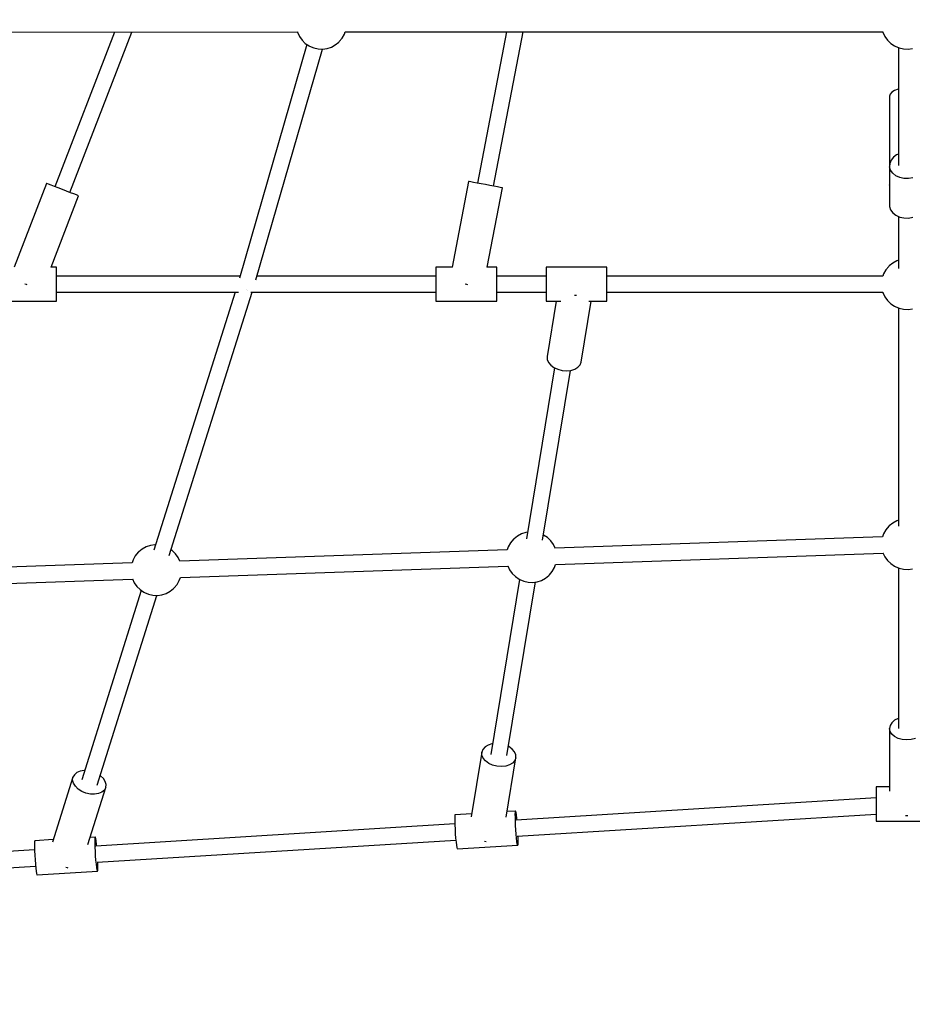
# Model space of a CAD drawing. Units: millimetres. Extents: x 99183 to 111331, y 37542 to 50037.
# Drawn here: x 104393 to 105274, y 40474 to 41446 of the extents above; entities that cross this region are included whole.
import ezdxf

# ---------------------------------------------------------------- set-up
doc = ezdxf.new("R2010")
doc.units = ezdxf.units.MM
doc.layers.add('Dimension', color=7, linetype='Continuous')
doc.layers.add('Safety Area', color=4, linetype='Continuous', lineweight=25)
doc.dimstyles.new('Standard$0', dxfattribs={"dimtxt": 0.18, "dimasz": 0.18, "dimexe": 0.18, "dimexo": 0.0625, "dimgap": 0.09, "dimtad": 0, "dimtih": 1, "dimtoh": 1, "dimdec": 4, "dimzin": 0, "dimdsep": 46, "dimtxsty": 'Standard', "dimcen": 0.09, "dimadec": 0, "dimazin": 0, "dimtfac": 1, "dimtdec": 4, "dimtofl": 0, "dimtmove": 0, "dimatfit": 3, "dimfxl": 1, "dimtolj": 1, "dimtzin": 0, "dimarcsym": 0})

# ---------------------------------------------------------------- blocks, each defined once
blk = doc.blocks.new('*D7')
at = {"layer": 'DEFPOINTS', "color": 0}
for p in [(101262.59, 43442.65), (109273.6, 43442.65), (109273.6, 38226.62)]:
    blk.add_point(p, dxfattribs=at)
at = {"layer": 'Dimension', "color": 0, "linetype": 'ByBlock', "lineweight": -2}
for p, q in [((101262.59, 43442.58), (101262.59, 38226.44)), ((109273.6, 43442.58), (109273.6, 38226.44)), ((101362.59, 38226.62), (104843.01, 38226.62)), ((109173.6, 38226.62), (105693.19, 38226.62))]:
    blk.add_line(p, q, dxfattribs=at)
at = {"layer": 'Dimension', "color": 0}
for points in [[(101362.59, 38243.29), (101362.59, 38209.95), (101262.59, 38226.62)], [(109173.6, 38243.29), (109173.6, 38209.95), (109273.6, 38226.62)]]:
    blk.add_solid(points, dxfattribs=at)
at = {"layer": 'Dimension', "color": 0, "insert": (105268.1, 38226.62), "char_height": 300, "attachment_point": 5}
blk.add_mtext('\\A1;8011', dxfattribs=at)
blk = doc.blocks.new('*D8')
at = {"layer": 'DEFPOINTS', "color": 0}
for p in [(100445.56, 43442.65), (110090.63, 43442.65), (110090.63, 37738.99)]:
    blk.add_point(p, dxfattribs=at)
at = {"layer": 'Dimension', "color": 0, "linetype": 'ByBlock', "lineweight": -2}
for p, q in [((100445.56, 43442.58), (100445.56, 37738.81)), ((110090.63, 43442.58), (110090.63, 37738.81)), ((100545.56, 37738.99), (104718.01, 37738.99)), ((109990.63, 37738.99), (105818.19, 37738.99))]:
    blk.add_line(p, q, dxfattribs=at)
at = {"layer": 'Dimension', "color": 0}
for points in [[(100545.56, 37755.65), (100545.56, 37722.32), (100445.56, 37738.99)], [(109990.63, 37755.65), (109990.63, 37722.32), (110090.63, 37738.99)]]:
    blk.add_solid(points, dxfattribs=at)
at = {"layer": 'Dimension', "color": 0, "insert": (105268.1, 37738.99), "char_height": 300, "attachment_point": 5}
blk.add_mtext('\\A1;9645', dxfattribs=at)
blk = doc.blocks.new('*D10')
at = {"layer": 'DEFPOINTS', "color": 0}
for p in [(105268.1, 48265.18), (105268.1, 38620.11), (110876.72, 38620.11)]:
    blk.add_point(p, dxfattribs=at)
at = {"layer": 'Dimension', "color": 0, "linetype": 'ByBlock', "lineweight": -2}
for p, q in [((105268.16, 48265.18), (110876.9, 48265.18)), ((110876.72, 48165.18), (110876.72, 43592.74)), ((110876.72, 38720.11), (110876.72, 43292.56)), ((105268.16, 38620.11), (110876.9, 38620.11))]:
    blk.add_line(p, q, dxfattribs=at)
at = {"layer": 'Dimension', "color": 0}
for points in [[(110860.05, 48165.18), (110893.38, 48165.18), (110876.72, 48265.18)], [(110860.05, 38720.11), (110893.38, 38720.11), (110876.72, 38620.11)]]:
    blk.add_solid(points, dxfattribs=at)
at = {"layer": 'Dimension', "color": 0, "insert": (110876.72, 43442.65), "char_height": 300, "attachment_point": 5}
blk.add_mtext('\\A1;9645', dxfattribs=at)

msp = doc.modelspace()

# ---------------------------------------------------------------- linework, layer by layer
for p, q in [((104153.03, 41433.27), (104666.8, 41433.52)), ((104486.19, 41433.43), (104427.47, 41280.88)), ((104442.38, 41275.14), (104503.31, 41433.44)), ((104666.74, 41433.77), (104666.88, 41433.16)), ((104666.88, 41433.16), (104668.74, 41429.08)), ((104668.74, 41429.08), (104671.34, 41425.41)), ((104711.01, 41427.43), (104713.25, 41431.34)), ((104713.25, 41431.34), (104714, 41433.53)), ((104713.99, 41433.53), (105244.47, 41433.53)), ((104873.29, 41433.53), (104844.59, 41284.39)), ((104860.3, 41281.37), (104889.59, 41433.53)), ((105244.43, 41433.67), (105244.56, 41433.16)), ((105244.56, 41433.16), (105246.41, 41429.08)), ((105246.41, 41429.08), (105249.01, 41425.41)), ((104676.24, 41421.17), (104609.69, 41190.64)), ((104671.34, 41425.41), (104674.58, 41422.27)), ((104674.58, 41422.27), (104678.37, 41419.77)), ((104678.37, 41419.77), (104678.89, 41419.44)), ((104678.89, 41419.44), (104682.95, 41417.72)), ((104696.09, 41417.2), (104700.3, 41418.6)), ((104700.3, 41418.6), (104704.17, 41420.72)), ((104704.17, 41420.72), (104707.59, 41423.5)), ((104707.59, 41423.5), (104708.08, 41423.97)), ((104708.08, 41423.97), (104711.01, 41427.43)), ((105249.01, 41425.41), (105252.26, 41422.27)), ((105252.26, 41422.27), (105256.05, 41419.77)), ((105256.05, 41419.77), (105256.57, 41419.44)), ((105256.57, 41419.44), (105260.62, 41417.72)), ((104625.82, 41188.98), (104691.53, 41416.59)), ((104682.95, 41417.72), (104687.27, 41416.76)), ((104687.27, 41416.76), (104691.7, 41416.58)), ((104691.7, 41416.58), (104696.09, 41417.2)), ((105260.1, 41417.94), (105260.1, 41301.75)), ((105260.62, 41417.72), (105264.94, 41416.76)), ((105264.94, 41416.76), (105269.37, 41416.58)), ((105269.37, 41416.58), (105273.77, 41417.2)), ((105251.68, 41372.2), (105251.1, 41370.1)), ((105251.1, 41370.1), (105251.1, 41282.24)), ((105253.37, 41374.16), (105251.68, 41372.2)), ((105256.08, 41375.84), (105253.37, 41374.16)), ((105259.6, 41377.13), (105256.08, 41375.84)), ((105260.1, 41377.23), (105259.6, 41377.13)), ((105258.14, 41312.21), (105254.91, 41309.9)), ((105260.1, 41313.02), (105258.14, 41312.21)), ((105251.31, 41303.8), (105251.19, 41300.43)), ((105252.58, 41307.03), (105251.31, 41303.8)), ((105254.91, 41309.9), (105252.58, 41307.03)), ((105251.19, 41300.43), (105251.19, 41261.41)), ((105252.21, 41297.15), (105251.19, 41300.43)), ((105254.32, 41294.18), (105252.21, 41297.15)), ((105257.37, 41291.73), (105254.32, 41294.18)), ((104419.06, 41284.12), (104387.3, 41201.6)), ((104419.6, 41283.91), (104419.06, 41284.12)), ((104421.19, 41283.3), (104419.6, 41283.91)), ((104423.71, 41282.33), (104421.19, 41283.3)), ((104835.76, 41286.09), (104819.49, 41201.6)), ((104836.32, 41285.99), (104835.76, 41286.09)), ((104837.99, 41285.66), (104836.32, 41285.99)), ((104840.65, 41285.15), (104837.99, 41285.66)), ((104844.1, 41284.49), (104840.65, 41285.15)), ((104848.13, 41283.71), (104844.1, 41284.49)), ((104852.45, 41282.88), (104848.13, 41283.71)), ((104856.77, 41282.05), (104852.45, 41282.88)), ((105261.14, 41289.96), (105257.37, 41291.73)), ((105265.4, 41289), (105261.14, 41289.96)), ((105269.83, 41288.9), (105265.4, 41289)), ((105274.15, 41289.68), (105269.83, 41288.9)), ((104426.99, 41281.06), (104423.71, 41282.33)), ((104430.82, 41279.59), (104426.99, 41281.06)), ((104434.93, 41278.01), (104430.82, 41279.59)), ((104439.03, 41276.43), (104434.93, 41278.01)), ((104442.86, 41274.96), (104439.03, 41276.43)), ((104446.15, 41273.69), (104442.86, 41274.96)), ((104448.67, 41272.72), (104446.15, 41273.69)), ((104854.12, 41201.6), (104869.14, 41279.67)), ((104860.8, 41281.28), (104856.77, 41282.05)), ((104864.25, 41280.61), (104860.8, 41281.28)), ((104866.91, 41280.1), (104864.25, 41280.61)), ((104868.57, 41279.78), (104866.91, 41280.1)), ((104869.14, 41279.67), (104868.57, 41279.78)), ((105251.1, 41282.24), (105251.19, 41282.56)), ((105251.1, 41282.24), (105251.19, 41281.91)), ((104423.73, 41201.6), (104450.79, 41271.9)), ((104450.25, 41272.11), (104448.67, 41272.72)), ((104450.79, 41271.9), (104450.25, 41272.11)), ((105251.19, 41261.41), (105252.21, 41258.13)), ((105252.21, 41258.13), (105254.32, 41255.16)), ((105254.32, 41255.16), (105257.37, 41252.71)), ((105257.37, 41252.71), (105261.14, 41250.94)), ((105260.1, 41251.43), (105260.1, 41200.02)), ((105261.14, 41250.94), (105265.4, 41249.98)), ((105265.4, 41249.98), (105269.83, 41249.88)), ((105269.83, 41249.88), (105274.15, 41250.66)), ((105254.34, 41205.49), (105250.93, 41202.71)), ((105258.22, 41207.61), (105254.34, 41205.49)), ((105260.1, 41208.23), (105258.22, 41207.61)), ((104429.01, 41201.6), (104423.49, 41201.6)), ((104429.01, 41200.57), (104429.01, 41201.6)), ((104429.01, 41198.46), (104429.01, 41200.57)), ((104429.01, 41195.41), (104429.01, 41198.46)), ((104429.01, 41191.64), (104429.01, 41195.41)), ((104819.73, 41201.6), (104803.55, 41201.6)), ((104803.55, 41201.6), (104803.55, 41200.57)), ((104803.55, 41200.57), (104803.55, 41198.46)), ((104803.55, 41198.46), (104803.55, 41195.41)), ((104803.55, 41195.41), (104803.55, 41191.64)), ((104863.55, 41201.6), (104853.88, 41201.6)), ((104863.55, 41200.57), (104863.55, 41201.6)), ((104863.55, 41198.46), (104863.55, 41200.57)), ((104863.55, 41195.41), (104863.55, 41198.46)), ((104863.55, 41191.64), (104863.55, 41195.41)), ((104972.19, 41201.6), (104912.19, 41201.6)), ((104912.19, 41201.6), (104912.19, 41200.57)), ((104912.19, 41200.57), (104912.19, 41198.46)), ((104912.19, 41198.46), (104912.19, 41195.41)), ((104912.19, 41195.41), (104912.19, 41191.64)), ((104972.19, 41200.57), (104972.19, 41201.6)), ((104972.19, 41198.46), (104972.19, 41200.57)), ((104972.19, 41195.41), (104972.19, 41198.46)), ((104972.19, 41191.64), (104972.19, 41195.41)), ((105247.51, 41198.79), (105245.27, 41194.87)), ((105250.44, 41202.24), (105247.51, 41198.79)), ((105250.93, 41202.71), (105250.44, 41202.24)), ((104610.28, 41192.68), (104429.01, 41192.68)), ((104610.28, 41192.68), (104429.01, 41192.68)), ((104429.01, 41187.38), (104429.01, 41191.64)), ((104429.01, 41182.95), (104429.01, 41187.38)), ((104803.55, 41192.68), (104626.89, 41192.68)), ((104803.55, 41192.68), (104626.89, 41192.68)), ((104803.55, 41191.64), (104803.55, 41187.38)), ((104803.55, 41187.38), (104803.55, 41182.95)), ((104912.19, 41192.68), (104863.55, 41192.68)), ((104912.19, 41192.68), (104863.55, 41192.68)), ((104863.55, 41187.38), (104863.55, 41191.64)), ((104863.55, 41182.95), (104863.55, 41187.38)), ((104912.19, 41191.64), (104912.19, 41187.38)), ((104912.19, 41187.38), (104912.19, 41182.95)), ((105244.52, 41192.68), (104972.19, 41192.68)), ((105244.52, 41192.68), (104972.19, 41192.68)), ((104972.19, 41187.38), (104972.19, 41191.64)), ((104972.19, 41182.95), (104972.19, 41187.38)), ((105245.27, 41194.87), (105244.52, 41192.67)), ((104397.94, 41185.09), (104399.01, 41184.68)), ((104399.01, 41184.68), (104399.92, 41184.33)), ((104429.01, 41178.63), (104429.01, 41182.95)), ((104429.01, 41174.72), (104429.01, 41178.63)), ((104429.01, 41176.68), (104608.83, 41176.68)), ((104429.01, 41176.68), (104608.83, 41176.68)), ((104605.38, 41176.68), (104525.25, 40922.25)), ((104540.41, 40917.14), (104622.14, 41176.68)), ((104616.51, 41179.32), (104616.5, 41179.32)), ((104616.51, 41179.32), (104616.51, 41179.32)), ((104617.2, 41178.54), (104617.25, 41178.53)), ((104617.25, 41178.53), (104617.27, 41178.54)), ((104620.97, 41176.68), (104803.55, 41176.68)), ((104620.97, 41176.68), (104803.55, 41176.68)), ((104803.55, 41182.95), (104803.55, 41178.63)), ((104803.55, 41178.63), (104803.55, 41174.72)), ((104832.47, 41184.89), (104833.55, 41184.68)), ((104833.55, 41184.68), (104834.54, 41184.49)), ((104863.55, 41178.63), (104863.55, 41182.95)), ((104863.55, 41174.72), (104863.55, 41178.63)), ((104863.55, 41176.68), (104912.19, 41176.68)), ((104863.55, 41176.68), (104912.19, 41176.68)), ((104912.19, 41182.95), (104912.19, 41178.63)), ((104912.19, 41178.63), (104912.19, 41174.72)), ((104972.19, 41178.63), (104972.19, 41182.95)), ((104972.19, 41174.72), (104972.19, 41178.63)), ((104972.19, 41176.68), (105244.47, 41176.68)), ((104972.19, 41176.68), (105244.47, 41176.68)), ((105244.43, 41176.82), (105244.56, 41176.32)), ((105244.56, 41176.32), (105246.41, 41172.24)), ((104369.01, 41167.77), (104429.01, 41167.77)), ((104429.01, 41171.5), (104429.01, 41174.72)), ((104429.01, 41169.17), (104429.01, 41171.5)), ((104429.01, 41167.9), (104429.01, 41169.17)), ((104429.01, 41167.77), (104429.01, 41167.9)), ((104803.55, 41174.72), (104803.55, 41171.5)), ((104803.55, 41171.5), (104803.55, 41169.17)), ((104803.55, 41169.17), (104803.55, 41167.9)), ((104803.55, 41167.9), (104803.55, 41167.77)), ((104803.55, 41167.77), (104863.55, 41167.77)), ((104863.55, 41171.5), (104863.55, 41174.72)), ((104863.55, 41169.17), (104863.55, 41171.5)), ((104863.55, 41167.9), (104863.55, 41169.17)), ((104863.55, 41167.77), (104863.55, 41167.9)), ((104912.19, 41174.72), (104912.19, 41171.5)), ((104912.19, 41171.5), (104912.19, 41169.17)), ((104912.19, 41169.17), (104912.19, 41167.9)), ((104912.19, 41167.9), (104912.19, 41167.77)), ((104912.19, 41167.77), (104926.73, 41167.77)), ((104922.17, 41167.77), (104913.21, 41113.45)), ((104940.36, 41173.59), (104940.23, 41173.62)), ((104942.07, 41173.46), (104940.36, 41173.59)), ((104946.75, 41107.91), (104956.63, 41167.77)), ((104954.35, 41167.77), (104972.19, 41167.77)), ((104972.19, 41171.5), (104972.19, 41174.72)), ((104972.19, 41169.17), (104972.19, 41171.5)), ((104972.19, 41167.9), (104972.19, 41169.17)), ((104972.19, 41167.77), (104972.19, 41167.9)), ((105246.41, 41172.24), (105249.01, 41168.57)), ((105249.01, 41168.57), (105252.26, 41165.43)), ((105252.26, 41165.43), (105256.05, 41162.92)), ((105256.05, 41162.92), (105256.57, 41162.6)), ((105256.57, 41162.6), (105260.62, 41160.88)), ((105260.1, 41161.1), (105260.1, 40945.87)), ((105260.62, 41160.88), (105264.94, 41159.91)), ((105264.94, 41159.91), (105269.37, 41159.74)), ((105269.37, 41159.74), (105273.77, 41160.36)), ((104913.21, 41113.45), (104913.3, 41110.48)), ((104913.3, 41110.48), (104914.54, 41107.53)), ((104945.71, 41105.14), (104946.75, 41107.91)), ((104920.54, 41102.21), (104892.72, 40933.58)), ((104908.6, 40932.27), (104936.2, 41099.63)), ((104914.54, 41107.53), (104916.83, 41104.79)), ((104916.83, 41104.79), (104920.01, 41102.46)), ((104920.01, 41102.46), (104923.87, 41100.68)), ((104923.87, 41100.68), (104928.15, 41099.59)), ((104928.15, 41099.59), (104932.55, 41099.25)), ((104932.55, 41099.25), (104936.78, 41099.69)), ((104936.78, 41099.69), (104940.55, 41100.88)), ((104940.55, 41100.88), (104943.59, 41102.74)), ((104943.59, 41102.74), (104945.71, 41105.14)), ((105250.44, 40945.82), (105247.51, 40942.36)), ((105250.93, 40946.29), (105250.44, 40945.82)), ((105254.34, 40949.07), (105250.93, 40946.29)), ((105258.22, 40951.19), (105254.34, 40949.07)), ((105260.1, 40951.81), (105258.22, 40951.19)), ((104880.12, 40933), (104877.18, 40929.54)), ((104880.61, 40933.47), (104880.12, 40933)), ((104884.02, 40936.25), (104880.61, 40933.47)), ((104887.9, 40938.37), (104884.02, 40936.25)), ((104892.1, 40939.77), (104887.9, 40938.37)), ((104893.78, 40940), (104892.1, 40939.77)), ((104909.82, 40937.2), (104909.45, 40937.44)), ((104913.61, 40934.7), (104909.82, 40937.2)), ((104916.86, 40931.56), (104913.61, 40934.7)), ((105244.24, 40935.43), (104920.96, 40924.24)), ((105245.27, 40938.45), (105244.22, 40935.39)), ((105247.51, 40942.36), (105245.27, 40938.45)), ((104513.7, 40923.43), (104510.29, 40920.65)), ((104517.57, 40925.55), (104513.7, 40923.43)), ((104521.78, 40926.94), (104517.57, 40925.55)), ((104526.17, 40927.57), (104521.78, 40926.94)), ((104526.92, 40927.54), (104526.17, 40927.57)), ((104874.95, 40925.63), (104873.9, 40922.57)), ((104877.18, 40929.54), (104874.95, 40925.63)), ((104919.46, 40927.89), (104916.86, 40931.56)), ((104921.11, 40924.25), (104919.46, 40927.89)), ((104506.86, 40916.72), (104504.63, 40912.81)), ((104509.79, 40920.18), (104506.86, 40916.72)), ((104510.29, 40920.65), (104509.79, 40920.18)), ((104543.29, 40921.88), (104542.14, 40922.64)), ((104546.54, 40918.74), (104543.29, 40921.88)), ((104549.14, 40915.06), (104546.54, 40918.74)), ((104550.79, 40911.43), (104549.14, 40915.06)), ((104873.92, 40922.61), (104550.64, 40911.42)), ((104921.61, 40908.27), (105244.76, 40919.46)), ((105244.68, 40919.62), (105246.41, 40915.82)), ((105246.41, 40915.82), (105249.01, 40912.15)), ((104503.59, 40909.79), (104180.32, 40898.6)), ((104504.63, 40912.81), (104503.58, 40909.74)), ((104551.29, 40895.45), (104874.43, 40906.64)), ((104874.36, 40906.8), (104876.09, 40903)), ((104918.36, 40901.34), (104920.6, 40905.26)), ((104920.6, 40905.26), (104921.63, 40908.27)), ((105249.01, 40912.15), (105252.26, 40909.01)), ((105252.26, 40909.01), (105256.05, 40906.5)), ((105256.05, 40906.5), (105256.57, 40906.18)), ((105256.57, 40906.18), (105260.62, 40904.46)), ((105260.1, 40904.68), (105260.1, 40746.4)), ((105260.62, 40904.46), (105264.94, 40903.49)), ((105269.37, 40903.32), (105273.77, 40903.94)), ((104550.28, 40892.44), (104551.31, 40895.45)), ((104876.09, 40903), (104878.69, 40899.33)), ((104878.69, 40899.33), (104881.94, 40896.19)), ((104881.94, 40896.19), (104885.73, 40893.68)), ((104907.65, 40892.52), (104911.53, 40894.64)), ((104911.53, 40894.64), (104914.94, 40897.41)), ((104914.94, 40897.41), (104915.43, 40897.89)), ((104915.43, 40897.89), (104918.36, 40901.34)), ((105264.94, 40903.49), (105269.37, 40903.32)), ((104180.96, 40882.63), (104504.11, 40893.82)), ((104504.04, 40893.98), (104505.77, 40890.18)), ((104505.77, 40890.18), (104508.37, 40886.51)), ((104508.37, 40886.51), (104511.61, 40883.37)), ((104541.2, 40881.82), (104544.62, 40884.59)), ((104544.62, 40884.59), (104545.11, 40885.06)), ((104545.11, 40885.06), (104548.04, 40888.52)), ((104548.04, 40888.52), (104550.28, 40892.44)), ((104886.1, 40893.45), (104857.63, 40720.86)), ((104873.51, 40719.55), (104901.77, 40890.88)), ((104885.73, 40893.68), (104886.24, 40893.35)), ((104886.24, 40893.35), (104890.3, 40891.63)), ((104890.3, 40891.63), (104894.62, 40890.67)), ((104894.62, 40890.67), (104899.05, 40890.5)), ((104899.05, 40890.5), (104903.45, 40891.12)), ((104903.45, 40891.12), (104907.65, 40892.52)), ((104512.77, 40882.6), (104453.91, 40695.7)), ((104469.06, 40690.59), (104527.99, 40877.71)), ((104511.61, 40883.37), (104515.4, 40880.86)), ((104515.4, 40880.86), (104515.92, 40880.53)), ((104515.92, 40880.53), (104519.98, 40878.81)), ((104519.98, 40878.81), (104524.3, 40877.85)), ((104524.3, 40877.85), (104528.73, 40877.68)), ((104528.73, 40877.68), (104533.12, 40878.3)), ((104533.12, 40878.3), (104537.33, 40879.69)), ((104537.33, 40879.69), (104541.2, 40881.82)), ((105251.68, 40749.34), (105251.1, 40746.4)), ((105253.37, 40752.07), (105251.68, 40749.34)), ((105256.08, 40754.41), (105253.37, 40752.07)), ((105259.6, 40756.22), (105256.08, 40754.41)), ((105260.1, 40756.35), (105259.6, 40756.22)), ((105251.68, 40743.47), (105251.1, 40746.4)), ((105251.1, 40746.4), (105251.1, 40684.41)), ((105253.37, 40740.74), (105251.68, 40743.47)), ((105256.08, 40738.39), (105253.37, 40740.74)), ((104855, 40730.01), (104851.96, 40728.15)), ((104858.77, 40731.2), (104855, 40730.01)), ((104859.34, 40731.26), (104858.77, 40731.2)), ((105259.6, 40736.59), (105256.08, 40738.39)), ((105263.7, 40735.46), (105259.6, 40736.59)), ((105268.1, 40735.08), (105263.7, 40735.46)), ((105272.5, 40735.46), (105268.1, 40735.08)), ((105276.6, 40736.59), (105272.5, 40735.46)), ((104848.79, 40722.97), (104838.26, 40659.13)), ((104849.84, 40725.75), (104848.79, 40722.97)), ((104848.89, 40720.01), (104848.79, 40722.97)), ((104850.13, 40717.05), (104848.89, 40720.01)), ((104851.96, 40728.15), (104849.84, 40725.75)), ((104875.54, 40728.43), (104875.01, 40728.67)), ((104878.72, 40726.09), (104875.54, 40728.43)), ((104881.01, 40723.36), (104878.72, 40726.09)), ((104882.24, 40720.4), (104881.01, 40723.36)), ((104882.34, 40717.44), (104882.24, 40720.4)), ((104852.41, 40714.32), (104850.13, 40717.05)), ((104855.6, 40711.98), (104852.41, 40714.32)), ((104859.46, 40710.21), (104855.6, 40711.98)), ((104863.74, 40709.11), (104859.46, 40710.21)), ((104876.13, 40710.4), (104872.37, 40709.21)), ((104872.66, 40658.74), (104882.34, 40717.44)), ((104879.18, 40712.26), (104876.13, 40710.4)), ((104881.3, 40714.66), (104879.18, 40712.26)), ((104882.34, 40717.44), (104881.3, 40714.66)), ((104446.68, 40700.8), (104445.27, 40698.25)), ((104449.1, 40702.83), (104446.68, 40700.8)), ((104452.36, 40704.19), (104449.1, 40702.83)), ((104456.25, 40704.81), (104452.36, 40704.19)), ((104456.77, 40704.79), (104456.25, 40704.81)), ((104472.46, 40699.7), (104472.02, 40699.98)), ((104868.14, 40708.77), (104863.74, 40709.11)), ((104872.37, 40709.21), (104868.14, 40708.77)), ((104445.27, 40698.25), (104425.14, 40634.35)), ((104444.96, 40695.36), (104445.27, 40698.25)), ((104445.79, 40692.31), (104444.96, 40695.36)), ((104447.68, 40689.32), (104445.79, 40692.31)), ((104475.29, 40696.97), (104472.46, 40699.7)), ((104477.18, 40693.98), (104475.29, 40696.97)), ((104478, 40690.94), (104477.18, 40693.98)), ((104477.7, 40688.04), (104478, 40690.94)), ((104450.51, 40686.59), (104447.68, 40689.32)), ((104454.09, 40684.31), (104450.51, 40686.59)), ((104458.17, 40682.63), (104454.09, 40684.31)), ((104462.48, 40681.66), (104458.17, 40682.63)), ((104460.06, 40632.02), (104477.7, 40688.04)), ((104466.72, 40681.48), (104462.48, 40681.66)), ((104470.61, 40682.1), (104466.72, 40681.48)), ((104473.87, 40683.46), (104470.61, 40682.1)), ((104476.29, 40685.49), (104473.87, 40683.46)), ((104477.7, 40688.04), (104476.29, 40685.49)), ((105251.1, 40688.75), (105238.1, 40688.75)), ((105238.1, 40688.75), (105238.1, 40687.73)), ((105238.1, 40687.73), (105238.1, 40685.62)), ((105238.1, 40685.62), (105238.1, 40682.57)), ((105238.1, 40682.57), (105238.1, 40678.79)), ((105238.1, 40677.98), (104882.73, 40656)), ((105238.1, 40678.79), (105238.1, 40674.54)), ((105238.1, 40674.54), (105238.1, 40670.11)), ((104822.32, 40661.22), (104822.15, 40660.19)), ((104838.78, 40662.24), (104822.32, 40661.22)), ((104882.12, 40664.92), (104873.59, 40664.39)), ((104881.86, 40661.77), (104881.95, 40663.88)), ((104881.87, 40658.71), (104881.86, 40661.77)), ((104881.95, 40663.88), (104882.12, 40664.92)), ((104882.37, 40664.81), (104882.12, 40664.92)), ((104882.68, 40663.56), (104882.37, 40664.81)), ((104883.03, 40661.25), (104882.68, 40663.56)), ((104883.4, 40658.04), (104883.03, 40661.25)), ((104883.79, 40640.09), (105238.1, 40662)), ((105238.1, 40670.11), (105238.1, 40665.79)), ((105238.1, 40665.79), (105238.1, 40661.88)), ((105238.1, 40661.88), (105238.1, 40658.66)), ((104822.15, 40652.26), (104467.99, 40630.36)), ((104822.15, 40660.19), (104822.07, 40658.07)), ((104822.07, 40658.07), (104822.08, 40655.02)), ((104822.08, 40655.02), (104822.18, 40651.24)), ((104822.18, 40651.24), (104822.37, 40646.99)), ((104881.98, 40654.93), (104881.87, 40658.71)), ((104882.17, 40650.69), (104881.98, 40654.93)), ((104883.58, 40656.06), (104883.4, 40658.04)), ((105238.1, 40658.66), (105238.1, 40656.33)), ((105238.1, 40656.33), (105238.1, 40655.06)), ((105238.1, 40655.06), (105238.1, 40654.93)), ((105238.1, 40654.93), (105298.1, 40654.93)), ((105267.04, 40660.61), (105268.1, 40660.51)), ((105268.1, 40660.51), (105269.15, 40660.61)), ((104822.37, 40646.99), (104822.64, 40642.56)), ((104822.64, 40642.56), (104822.96, 40638.26)), ((104882.44, 40646.26), (104882.17, 40650.69)), ((104882.76, 40641.95), (104882.44, 40646.26)), ((104883.12, 40638.06), (104882.76, 40641.95)), ((104407.41, 40634.54), (104407.33, 40632.43)), ((104407.33, 40632.43), (104407.34, 40629.37)), ((104407.59, 40635.58), (104407.41, 40634.54)), ((104425.89, 40636.71), (104407.59, 40635.58)), ((104467.38, 40639.28), (104462.24, 40638.96)), ((104467.12, 40636.12), (104467.21, 40638.24)), ((104467.14, 40633.07), (104467.12, 40636.12)), ((104467.24, 40629.29), (104467.14, 40633.07)), ((104467.21, 40638.24), (104467.38, 40639.28)), ((104467.64, 40639.17), (104467.38, 40639.28)), ((104467.95, 40637.91), (104467.64, 40639.17)), ((104468.3, 40635.6), (104467.95, 40637.91)), ((104468.67, 40632.39), (104468.3, 40635.6)), ((104468.85, 40630.41), (104468.67, 40632.39)), ((104469.05, 40614.45), (104823.14, 40636.34)), ((104822.96, 40638.26), (104823.32, 40634.36)), ((104823.32, 40634.36), (104823.69, 40631.15)), ((104851.42, 40635.13), (104851.53, 40635.11)), ((104851.53, 40635.11), (104853.18, 40634.98)), ((104883.48, 40634.85), (104883.12, 40638.06)), ((104883.83, 40632.54), (104883.48, 40634.85)), ((104884.15, 40631.29), (104883.83, 40632.54)), ((104884.4, 40631.18), (104884.57, 40632.21)), ((104884.64, 40637.38), (104884.57, 40640.14)), ((104884.57, 40632.21), (104884.66, 40634.33)), ((104884.66, 40634.33), (104884.64, 40637.38)), ((104407.42, 40626.62), (104053.26, 40604.72)), ((104407.34, 40629.37), (104407.45, 40625.6)), ((104407.45, 40625.6), (104407.64, 40621.35)), ((104467.43, 40625.04), (104467.24, 40629.29)), ((104467.7, 40620.62), (104467.43, 40625.04)), ((104823.69, 40631.15), (104824.04, 40628.84)), ((104824.04, 40628.84), (104824.35, 40627.59)), ((104824.35, 40627.59), (104824.6, 40627.48)), ((104824.6, 40627.48), (104884.4, 40631.18)), ((104884.4, 40631.18), (104884.15, 40631.29)), ((104407.64, 40621.35), (104407.91, 40616.92)), ((104407.91, 40616.92), (104408.23, 40612.61)), ((104408.23, 40612.61), (104408.59, 40608.72)), ((104468.02, 40616.31), (104467.7, 40620.62)), ((104468.38, 40612.42), (104468.02, 40616.31)), ((104468.75, 40609.21), (104468.38, 40612.42)), ((104469.91, 40611.74), (104469.83, 40614.5)), ((104054.32, 40588.81), (104408.4, 40610.7)), ((104408.59, 40608.72), (104408.95, 40605.51)), ((104408.95, 40605.51), (104409.3, 40603.2)), ((104409.3, 40603.2), (104409.62, 40601.95)), ((104409.87, 40601.84), (104469.66, 40605.53)), ((104438.2, 40609.39), (104439.62, 40609.08)), ((104439.62, 40609.08), (104440.24, 40609.05)), ((104469.1, 40606.9), (104468.75, 40609.21)), ((104469.41, 40605.65), (104469.1, 40606.9)), ((104469.66, 40605.53), (104469.41, 40605.65)), ((104469.66, 40605.53), (104469.84, 40606.57)), ((104469.84, 40606.57), (104469.92, 40608.69)), ((104469.92, 40608.69), (104469.91, 40611.74)), ((104409.62, 40601.95), (104409.87, 40601.84))]:
    msp.add_line(p, q)
at = {"layer": 'Safety Area'}
msp.add_circle((105268.1, 43442.65), 4822.54, dxfattribs=at)

# ---------------------------------------------------------------- dimensions: what is measured, and where the dimension line sits
at = {"layer": 'Dimension'}
dim = msp.add_linear_dim(base=(110876.72, 38620.11), p1=(105268.1, 48265.18), p2=(105268.1, 38620.11), angle=90, dimstyle='Standard$0', override={"dimtxt": 300, "dimasz": 100, "dimdec": 0, "dimarcsym": 1}, dxfattribs=at)
dim.commit()
dim.dimension.update_dxf_attribs({"geometry": '*D10', "text_midpoint": (110876.72, 43442.65)})
for base, p1, p2, picture, middle in [((110090.63, 37738.99), (100445.56, 43442.65), (110090.63, 43442.65), '*D8', (105268.1, 37738.99)), ((109273.6, 38226.62), (101262.59, 43442.65), (109273.6, 43442.65), '*D7', (105268.1, 38226.62))]:
    dim = msp.add_linear_dim(base=base, p1=p1, p2=p2, dimstyle='Standard$0', override={"dimtxt": 300, "dimasz": 100, "dimdec": 0, "dimarcsym": 1}, dxfattribs=at)
    dim.commit()
    dim.dimension.update_dxf_attribs({"geometry": picture, "text_midpoint": middle})

doc.saveas('drawing.dxf')
